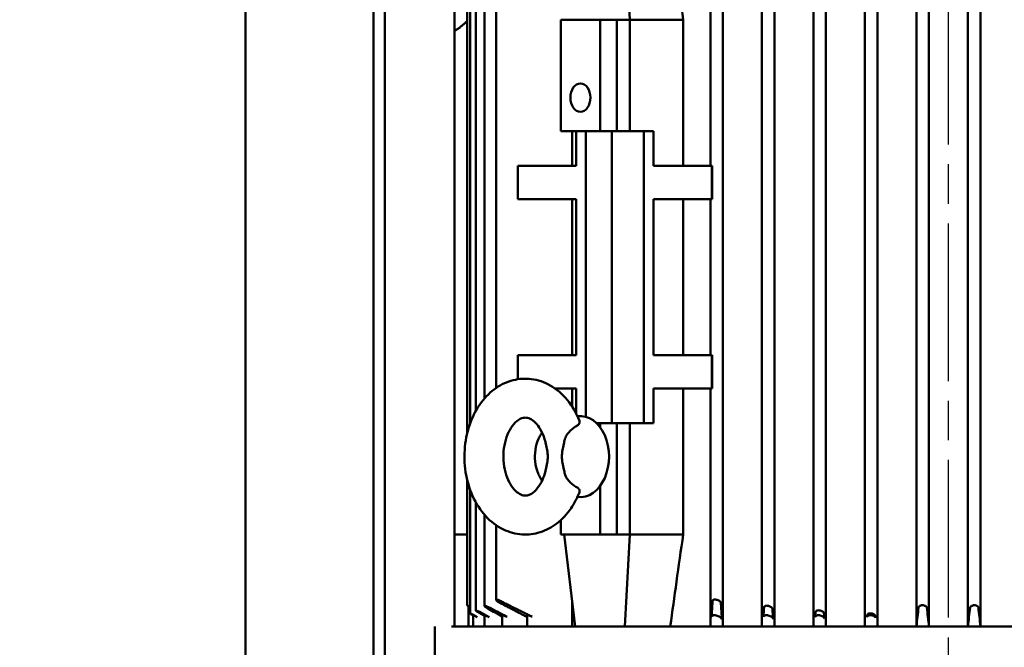
# Model space of a CAD drawing. Units: inches. Extents: x 26 to 148, y 3 to 114.
# Drawn here: x 45 to 59, y 18 to 26 of the extents above; entities that cross this region are included whole.
import ezdxf

# ---------------------------------------------------------------- set-up
doc = ezdxf.new("R2010")
doc.units = ezdxf.units.IN
doc.header["$LTSCALE"] = 10
doc.header["$MEASUREMENT"] = 0
doc.linetypes.add('CHAIN', pattern=[0.7087, 0.4724, -0.0591, 0.1181, -0.0591])
for name, color, linetype, lineweight in [('Centerline (ISO)', 7, 'Continuous', 25), ('Dimension (ANSI)', 7, 'Continuous', 25), ('Nederman Visible', 7, 'Continuous', 50)]:
    doc.layers.add(name, color=color, linetype=linetype, lineweight=lineweight)
doc.styles.add('Note Text (ANSI)', font='tahoma.ttf')
doc.dimstyles.new('Default (ANSI)', dxfattribs={"dimscale": 10, "dimtxt": 0.12, "dimasz": 0.098425, "dimexe": 0.125, "dimexo": 0.0625, "dimgap": 0.031496, "dimtad": 0, "dimtih": 1, "dimtoh": 1, "dimrnd": 1e-08, "dimzin": 4, "dimdsep": 46, "dimtxsty": 'Note Text (ANSI)', "dimcen": 0.09, "dimdle": 0.393701, "dimclrd": 256, "dimclre": 256, "dimclrt": 256, "dimadec": 0, "dimazin": 1, "dimtfac": 1, "dimtofl": 0, "dimtmove": 0, "dimatfit": 3, "dimfxl": 1, "dimtolj": 1, "dimtzin": 4, "dimlwd": -1, "dimlwe": -1, "dimarcsym": 0})

# ---------------------------------------------------------------- blocks, each defined once
blk = doc.blocks.new('*D73')
at = {"layer": 'Defpoints', "color": 0, "transparency": 16777216}
for p in [(28.306, 48.979), (32.243, 48.979), (58.621, 9.248)]:
    blk.add_point(p, dxfattribs=at)
at = {"layer": 'Dimension (ANSI)', "transparency": 16777216}
for p, q in [((31.618, 48.979), (27.056, 48.979)), ((28.306, 47.995), (28.306, 30.054)), ((28.306, 10.233), (28.306, 28.174)), ((57.996, 9.248), (27.056, 9.248))]:
    blk.add_line(p, q, dxfattribs=at)
for points in [[(28.142, 47.995), (28.47, 47.995), (28.306, 48.979)], [(28.142, 10.233), (28.47, 10.233), (28.306, 9.248)]]:
    blk.add_solid(points, dxfattribs=at)
at = {"layer": 'Dimension (ANSI)', "transparency": 16777216, "insert": (26.34, 29.739), "char_height": 1.2, "attachment_point": 1, "style": 'Note Text (ANSI)'}
blk.add_mtext('\\A1;39.73', dxfattribs=at)

msp = doc.modelspace()

# ---------------------------------------------------------------- linework, layer by layer
at = {"layer": 'Centerline (ISO)', "linetype": 'CHAIN', "ltscale": 0.472197}
msp.add_line((58.6211, 7.9544), (58.6211, 50.6173), dxfattribs=at)
at = {"layer": 'Nederman Visible'}
for p, q in [((48.6802, 31.1835), (48.6802, 14.4512)), ((50.4912, 29.4118), (50.4912, 15.9473)), ((50.6487, 16.0539), (50.6487, 29.4118)), ((50.6487, 15.9473), (50.6487, 29.4118)), ((55.255, 24.3863), (55.255, 28.5398)), ((55.4322, 17.8705), (55.4322, 28.5398)), ((55.9834, 17.8705), (55.9834, 28.5398)), ((56.1605, 17.8705), (56.1605, 28.5398)), ((56.7117, 17.8705), (56.7117, 28.5398)), ((56.8889, 17.8705), (56.8889, 28.5398)), ((57.44, 17.8705), (57.44, 28.5398)), ((57.6172, 17.8705), (57.6172, 28.5398)), ((54.1161, 26.4532), (54.04, 27.7918)), ((58.1684, 17.8705), (58.1684, 27.7524)), ((58.3456, 17.8705), (58.3456, 27.7524)), ((58.8967, 17.8705), (58.8967, 27.7524)), ((59.0739, 17.8705), (59.0739, 27.7524)), ((51.8151, 20.606), (51.8151, 27.4542)), ((51.8552, 20.7399), (51.8552, 27.5704)), ((51.9359, 20.918), (51.9359, 27.5269)), ((52.0577, 21.093), (52.0577, 27.4621)), ((52.222, 21.2414), (52.222, 27.3763)), ((51.6355, 26.2927), (51.6355, 26.65)), ((53.1369, 26.4532), (53.1369, 24.8784)), ((53.6937, 26.4532), (53.1369, 26.4532)), ((53.6937, 26.4532), (53.6937, 24.8784)), ((53.9303, 26.4532), (53.6937, 26.4532)), ((53.9303, 26.4532), (53.9303, 24.8784)), ((54.1161, 26.4532), (53.9303, 26.4532)), ((54.8694, 26.4532), (54.1161, 26.4532)), ((54.1161, 26.4532), (54.1161, 24.8784)), ((54.8694, 24.3863), (54.8694, 26.4532)), ((51.6355, 19.1697), (51.6355, 26.2927)), ((53.6937, 24.8784), (53.1369, 24.8784)), ((53.2968, 24.3863), (53.2968, 24.8784)), ((53.3537, 24.3863), (53.3537, 24.8784)), ((53.4907, 20.8349), (53.4907, 24.8784)), ((53.9303, 24.8784), (53.6937, 24.8784)), ((53.8597, 20.7445), (53.8597, 24.8784)), ((54.1161, 24.8784), (53.9303, 24.8784)), ((54.4512, 24.8784), (54.1161, 24.8784)), ((54.3142, 20.7445), (54.3142, 24.8784)), ((54.4512, 24.3863), (54.4512, 24.8784)), ((53.3537, 24.3863), (52.5323, 24.3863)), ((52.5323, 24.3863), (52.5323, 23.9138)), ((55.2726, 24.3863), (54.4512, 24.3863)), ((55.2726, 23.9138), (55.2726, 24.3863)), ((55.2771, 24.3863), (55.2726, 24.3863)), ((55.2771, 23.9138), (55.2771, 24.3863)), ((52.5323, 23.9138), (53.3537, 23.9138)), ((53.2968, 21.7091), (53.2968, 23.9138)), ((53.3537, 21.7091), (53.3537, 23.9138)), ((54.4512, 21.7091), (54.4512, 23.9138)), ((54.4512, 23.9138), (55.2726, 23.9138)), ((54.8694, 21.7091), (54.8694, 23.9138)), ((55.255, 21.7091), (55.255, 23.9138)), ((55.2771, 23.9138), (55.2726, 23.9138)), ((53.3537, 21.7091), (52.5323, 21.7091)), ((52.5323, 21.7091), (52.5323, 21.3667)), ((55.2726, 21.7091), (54.4512, 21.7091)), ((55.2726, 21.2367), (55.2726, 21.7091)), ((55.2771, 21.7091), (55.2726, 21.7091)), ((55.2771, 21.2367), (55.2771, 21.7091)), ((53.0562, 21.2367), (53.3537, 21.2367)), ((53.2968, 20.9825), (53.2968, 21.2367)), ((53.3537, 20.8842), (53.3537, 21.2367)), ((54.4512, 20.7445), (54.4512, 21.2367)), ((54.4512, 21.2367), (55.2726, 21.2367)), ((54.8694, 19.1697), (54.8694, 21.2367)), ((55.255, 17.8705), (55.255, 21.2367)), ((55.2771, 21.2367), (55.2726, 21.2367)), ((53.6937, 20.7445), (53.6443, 20.7445)), ((53.9303, 20.7445), (53.6937, 20.7445)), ((53.6937, 20.6882), (53.6937, 20.7445)), ((54.1161, 20.7445), (53.9303, 20.7445)), ((53.9303, 19.1697), (53.9303, 20.7445)), ((54.4512, 20.7445), (54.1161, 20.7445)), ((54.1161, 19.1697), (54.1161, 20.7445)), ((51.8151, 18.1687), (51.8151, 19.9384)), ((51.8552, 18.0525), (51.8552, 19.8045)), ((53.6937, 19.1697), (53.6937, 19.856)), ((51.9359, 18.096), (51.9359, 19.6264)), ((52.0577, 18.1608), (52.0577, 19.4514)), ((53.1369, 19.1697), (53.1369, 19.3722)), ((52.222, 18.2466), (52.222, 19.3029)), ((51.8151, 19.1697), (51.6355, 19.1697)), ((51.6355, 17.8705), (51.6355, 19.1697)), ((53.6937, 19.1697), (53.1369, 19.1697)), ((53.3394, 17.8705), (53.1877, 19.1697)), ((53.9303, 19.1697), (53.6937, 19.1697)), ((54.1161, 19.1697), (53.9303, 19.1697)), ((54.1161, 19.1697), (54.0422, 17.8705)), ((54.8694, 19.1697), (54.1161, 19.1697)), ((51.8323, 18.1576), (51.8323, 17.8705)), ((53.2968, 17.8705), (53.2968, 18.236)), ((51.8991, 18.0275), (51.8991, 17.8705)), ((52.0605, 18.0266), (52.0605, 17.8705)), ((52.3105, 18.025), (52.3105, 17.8705)), ((52.6606, 18.0227), (52.6606, 17.8705)), ((51.3574, 12.205), (51.3574, 17.8705)), ((51.5936, 17.8705), (65.8849, 17.8705))]:
    msp.add_line(p, q, dxfattribs=at)
msp.add_ellipse((53.4153, 25.3508), major_axis=(0, -0.2008), ratio=0.7071068, dxfattribs=at)
for centre, major_axis, ratio, start_param, end_param in [((53.4153, 20.2721), (0, -0.5728), 0.7071068, 6.1822364, 9.5259763), ((133.5772, 167.2816), (-0.0001, 170.0999), 0.9988851, 2.6407481, 2.6416252), ((52.8856, 167.2816), (0, -170.0999), 0.0472071, 0.4999665, 0.5008437)]:
    msp.add_ellipse(centre, major_axis=major_axis, ratio=ratio, start_param=start_param, end_param=end_param, dxfattribs=at)
for points, knots in [([(54.6808, 27.7918), (54.7116, 27.5686), (54.7426, 27.3455), (54.8055, 26.8993), (54.8373, 26.6762), (54.8694, 26.4532)], [-3.4533529, -3.4533529, -3.4533529, -3.4533529, -1.7266281, -1.7266281, 0, 0, 0, 0]), ([(53.4018, 20.7782), (53.359, 20.8861), (53.3017, 20.9865), (53.1618, 21.1567), (53.0804, 21.2278), (52.9056, 21.3263), (52.8146, 21.3576), (52.6351, 21.3798), (52.5474, 21.3741), (52.3791, 21.3312), (52.2988, 21.2937), (52.1468, 21.1901), (52.0768, 21.1215), (51.9522, 20.9573), (51.8998, 20.8595), (51.82, 20.6461), (51.7938, 20.5299), (51.7708, 20.2926), (51.7741, 20.1716), (51.8105, 19.936), (51.8435, 19.8214), (51.9385, 19.6103), (52.0001, 19.5135), (52.1472, 19.3533), (52.2313, 19.288), (52.4088, 19.2019), (52.4998, 19.1769), (52.6781, 19.1657), (52.7648, 19.1766), (52.9309, 19.2291), (53.0098, 19.2714), (53.1585, 19.3847), (53.2263, 19.4582), (53.3305, 19.6101), (53.3702, 19.686), (53.4019, 19.766)], [3.6528092, 3.6528092, 3.6528092, 3.6528092, 4.0019388, 4.0019388, 4.3330585, 4.3330585, 4.6250006, 4.6250006, 4.89059, 4.89059, 5.1613814, 5.1613814, 5.4622284, 5.4622284, 5.7967003, 5.7967003, 6.1462932, 6.1462932, 6.4980506, 6.4980506, 6.8497234, 6.8497234, 7.197523, 7.197523, 7.5234054, 7.5234054, 7.8093707, 7.8093707, 8.0736993, 8.0736993, 8.3479233, 8.3479233, 8.6545845, 8.6545845, 8.91356, 8.91356, 8.91356, 8.91356]), ([(52.9197, 20.4805), (52.9065, 20.5332), (52.8885, 20.582), (52.8466, 20.6665), (52.8227, 20.7024), (52.7734, 20.7598), (52.7481, 20.7809), (52.6976, 20.8122), (52.6738, 20.8197), (52.6307, 20.8248), (52.6106, 20.8229), (52.571, 20.8093), (52.5535, 20.8006), (52.5078, 20.7687), (52.4785, 20.7406), (52.4268, 20.6693), (52.4041, 20.6287), (52.3663, 20.5367), (52.3512, 20.4853), (52.331, 20.3762), (52.3261, 20.3185), (52.3276, 20.203), (52.334, 20.1454), (52.3571, 20.0371), (52.3736, 19.9865), (52.4135, 19.8977), (52.4367, 19.8595), (52.4853, 19.7973), (52.5107, 19.7737), (52.561, 19.7383), (52.5851, 19.7285), (52.644, 19.7161), (52.6768, 19.72), (52.7497, 19.7636), (52.7807, 19.7901), (52.8351, 19.8595), (52.8586, 19.8984), (52.895, 19.9799), (52.909, 20.0205), (52.9197, 20.0636)], [3.4809642, 3.4809642, 3.4809642, 3.4809642, 3.7534533, 3.7534533, 4.023294, 4.023294, 4.3000303, 4.3000303, 4.6291867, 4.6291867, 4.9515538, 4.9515538, 5.170944, 5.170944, 5.4847838, 5.4847838, 5.7571807, 5.7571807, 6.0275268, 6.0275268, 6.300945, 6.300945, 6.5757459, 6.5757459, 6.8487751, 6.8487751, 7.1188177, 7.1188177, 7.3927958, 7.3927958, 7.7057737, 7.7057737, 8.2539823, 8.2539823, 8.5881129, 8.5881129, 8.8621595, 8.8621595, 9.0854501, 9.0854501, 9.0854501, 9.0854501]), ([(53.4018, 20.7782), (53.4025, 20.7763), (53.4031, 20.7744), (53.4069, 20.759), (53.4036, 20.7442), (53.3858, 20.7208), (53.375, 20.712), (53.361, 20.7048)], [5.37144317, 5.37144317, 5.37144317, 5.37144317, 5.41020281, 5.41020281, 5.67776847, 5.67776847, 5.86956799, 5.86956799, 5.86956799, 5.86956799]), ([(52.8738, 20.6112), (52.8625, 20.5952), (52.8522, 20.5787), (52.8168, 20.5143), (52.7982, 20.4632), (52.7742, 20.3558), (52.7694, 20.2992), (52.7745, 20.1865), (52.7844, 20.1304), (52.8188, 20.0258), (52.8425, 19.9771), (52.8739, 19.9329)], [2.3534059, 2.3534059, 2.3534059, 2.3534059, 2.4808196, 2.4808196, 2.8353396, 2.8353396, 3.2051811, 3.2051811, 3.5767134, 3.5767134, 3.9296888, 3.9296888, 3.9296888, 3.9296888]), ([(53.1962, 20.517), (53.1965, 20.5184), (53.1969, 20.5198), (53.204, 20.5451), (53.2157, 20.5668), (53.2449, 20.608), (53.2627, 20.6275), (53.2995, 20.6624), (53.3172, 20.6768), (53.3434, 20.6949), (53.3525, 20.7005), (53.361, 20.7048)], [-3.74459296, -3.74459296, -3.74459296, -3.74459296, -3.73754109, -3.73754109, -3.61917927, -3.61917927, -3.49841508, -3.49841508, -3.3827033, -3.3827033, -3.31406087, -3.31406087, -3.31406087, -3.31406087]), ([(52.9197, 20.0636), (52.922, 20.0728), (52.9243, 20.082), (52.9338, 20.1215), (52.9406, 20.1518), (52.9502, 20.2123), (52.953, 20.2424), (52.953, 20.2721), (52.953, 20.3017), (52.9502, 20.3318), (52.9405, 20.3923), (52.9338, 20.4227), (52.9242, 20.4621), (52.922, 20.4714), (52.9197, 20.4805)], [9.9957111, 9.9957111, 9.9957111, 9.9957111, 10.0642539, 10.0642539, 10.289999, 10.289999, 10.5157441, 10.5157441, 10.5157441, 10.7414892, 10.7414892, 10.9672343, 10.9672343, 11.0358495, 11.0358495, 11.0358495, 11.0358495]), ([(53.1962, 20.517), (53.1908, 20.4958), (53.1854, 20.4744), (53.173, 20.4227), (53.1662, 20.3923), (53.1565, 20.3319), (53.1537, 20.3017), (53.1538, 20.2425), (53.1565, 20.2123), (53.1662, 20.1519), (53.173, 20.1215), (53.1855, 20.0698), (53.1909, 20.0485), (53.1962, 20.0273)], [4.6470033, 4.6470033, 4.6470033, 4.6470033, 4.8063818, 4.8063818, 5.0321269, 5.0321269, 5.257872, 5.257872, 5.4836172, 5.4836172, 5.7093623, 5.7093623, 5.8687408, 5.8687408, 5.8687408, 5.8687408]), ([(53.3611, 19.8395), (53.3531, 19.8435), (53.3446, 19.8487), (53.3196, 19.8657), (53.3025, 19.8795), (53.2681, 19.9114), (53.2513, 19.9291), (53.2207, 19.9693), (53.2077, 19.9913), (53.1984, 20.0192), (53.1973, 20.0232), (53.1962, 20.0273)], [-0.9825357, -0.9825357, -0.9825357, -0.9825357, -0.88521105, -0.88521105, -0.70983242, -0.70983242, -0.53522403, -0.53522403, -0.34612011, -0.34612011, -0.31410008, -0.31410008, -0.31410008, -0.31410008]), ([(53.4019, 19.766), (53.4025, 19.7674), (53.4029, 19.7688), (53.4069, 19.7828), (53.4046, 19.7968), (53.3887, 19.821), (53.377, 19.8313), (53.3611, 19.8395)], [0.50458596, 0.50458596, 0.50458596, 0.50458596, 0.53330887, 0.53330887, 0.78500188, 0.78500188, 1.00056133, 1.00056133, 1.00056133, 1.00056133]), ([(54.8694, 19.1697), (54.8373, 18.9467), (54.8055, 18.7236), (54.7445, 18.2905), (54.7152, 18.0805), (54.6863, 17.8705)], [0, 0, 0, 0, 1.7266281, 1.7266281, 3.3517936, 3.3517936, 3.3517936, 3.3517936]), ([(52.2793, 18.2329), (52.2738, 18.2357), (52.2684, 18.2382), (52.2565, 18.2433), (52.2495, 18.2459), (52.2372, 18.2495), (52.2321, 18.2504), (52.225, 18.2504), (52.2227, 18.2495), (52.2215, 18.2459), (52.2226, 18.2433), (52.2272, 18.2372), (52.2312, 18.2333), (52.2415, 18.2249), (52.2479, 18.2204), (52.2543, 18.2162), (52.261, 18.2119), (52.2688, 18.2073), (52.2776, 18.2026), (52.2783, 18.2022), (52.2791, 18.2018)], [-0.40650267, -0.40650267, -0.40650267, -0.40650267, -0.3626426, -0.3626426, -0.30390164, -0.30390164, -0.24516067, -0.24516067, -0.18641971, -0.18641971, -0.12767874, -0.12767874, -0.06383937, -0.06383937, 0, 0, 0, 0.06544724, 0.06544724, 0.07154547, 0.07154547, 0.07154547, 0.07154547]), ([(55.2846, 18.2329), (55.2847, 18.2357), (55.2856, 18.2382), (55.2894, 18.2433), (55.293, 18.2459), (55.3032, 18.2495), (55.3096, 18.2504), (55.3233, 18.2504), (55.3312, 18.2495), (55.3471, 18.2459), (55.3549, 18.2433), (55.3691, 18.2372), (55.3763, 18.2333), (55.3882, 18.2249), (55.393, 18.2204), (55.3996, 18.2119), (55.4019, 18.2073), (55.4025, 18.2026), (55.4026, 18.2022), (55.4026, 18.2018)], [0.08381868, 0.08381868, 0.08381868, 0.08381868, 0.12767874, 0.12767874, 0.18641971, 0.18641971, 0.24516067, 0.24516067, 0.30390164, 0.30390164, 0.3626426, 0.3626426, 0.42648197, 0.42648197, 0.49032134, 0.49032134, 0.55576859, 0.55576859, 0.56186681, 0.56186681, 0.56186681, 0.56186681]), ([(51.8553, 18.144), (51.8533, 18.1452), (51.8513, 18.1463), (51.8422, 18.1517), (51.8356, 18.1556), (51.8256, 18.1617), (51.8214, 18.1643), (51.816, 18.1679), (51.8148, 18.1688), (51.8156, 18.1688), (51.8177, 18.1679), (51.8247, 18.1643), (51.8296, 18.1617), (51.8407, 18.1556), (51.8478, 18.1517), (51.8552, 18.1475)], [0.04666985, 0.04666985, 0.04666985, 0.04666985, 0.0638585, 0.0638585, 0.127717, 0.127717, 0.18647561, 0.18647561, 0.24523422, 0.24523422, 0.30399283, 0.30399283, 0.36275144, 0.36275144, 0.42653853, 0.42653853, 0.42653853, 0.42653853]), ([(51.8151, 18.1687), (51.8151, 18.1685), (51.8163, 18.1676), (51.8214, 18.1643), (51.8256, 18.1617), (51.8356, 18.1556), (51.8422, 18.1517), (51.8513, 18.1463), (51.8533, 18.1452), (51.8553, 18.144)], [0.25327272, 0.25327272, 0.25327272, 0.25327272, 0.30399283, 0.30399283, 0.36275144, 0.36275144, 0.42660995, 0.42660995, 0.4437986, 0.4437986, 0.4437986, 0.4437986]), ([(52.1145, 18.1428), (52.1072, 18.1467), (52.0999, 18.1502), (52.0868, 18.1561), (52.0801, 18.1587), (52.069, 18.1622), (52.0646, 18.1632), (52.059, 18.1632), (52.0575, 18.1622), (52.0579, 18.1587), (52.0599, 18.1561), (52.0659, 18.15), (52.0706, 18.1461), (52.0821, 18.1376), (52.0889, 18.1331), (52.0957, 18.1289), (52.1013, 18.1254), (52.1077, 18.1217), (52.1143, 18.1181)], [-0.42160042, -0.42160042, -0.42160042, -0.42160042, -0.36268441, -0.36268441, -0.30393667, -0.30393667, -0.24518893, -0.24518893, -0.18644118, -0.18644118, -0.12769344, -0.12769344, -0.06384672, -0.06384672, 0, 0, 0, 0.05350019, 0.05350019, 0.05350019, 0.05350019]), ([(56.0129, 18.1428), (56.0132, 18.1467), (56.0149, 18.1502), (56.0205, 18.1561), (56.0249, 18.1587), (56.0363, 18.1622), (56.0432, 18.1632), (56.0576, 18.1632), (56.0657, 18.1622), (56.0815, 18.1587), (56.0893, 18.1561), (56.1029, 18.15), (56.1096, 18.1461), (56.1204, 18.1376), (56.1245, 18.1331), (56.1293, 18.1254), (56.1306, 18.1217), (56.1309, 18.1181)], [0.06877743, 0.06877743, 0.06877743, 0.06877743, 0.12769344, 0.12769344, 0.18644118, 0.18644118, 0.24518893, 0.24518893, 0.30393667, 0.30393667, 0.36268441, 0.36268441, 0.42653113, 0.42653113, 0.49037786, 0.49037786, 0.54387805, 0.54387805, 0.54387805, 0.54387805]), ([(58.198, 18.1388), (58.1984, 18.1417), (58.1993, 18.1447), (58.2036, 18.1517), (58.2077, 18.1556), (58.2176, 18.1617), (58.2238, 18.1643), (58.2381, 18.1679), (58.2461, 18.1688), (58.2615, 18.1688), (58.2697, 18.1679), (58.2846, 18.1643), (58.2913, 18.1617), (58.3024, 18.1556), (58.3072, 18.1517), (58.3137, 18.1435), (58.3155, 18.1392), (58.3159, 18.1352)], [0.0213251, 0.0213251, 0.0213251, 0.0213251, 0.0638585, 0.0638585, 0.127717, 0.127717, 0.18647561, 0.18647561, 0.24523422, 0.24523422, 0.30399283, 0.30399283, 0.36275144, 0.36275144, 0.42660995, 0.42660995, 0.48710032, 0.48710032, 0.48710032, 0.48710032]), ([(58.9264, 18.1352), (58.9268, 18.1392), (58.9286, 18.1435), (58.9351, 18.1517), (58.9399, 18.1556), (58.951, 18.1617), (58.9577, 18.1643), (58.9726, 18.1679), (58.9808, 18.1688), (58.9962, 18.1688), (59.0042, 18.1679), (59.0184, 18.1643), (59.0247, 18.1617), (59.0346, 18.1556), (59.0387, 18.1517), (59.0429, 18.1447), (59.0439, 18.1417), (59.0443, 18.1388)], [0.00336813, 0.00336813, 0.00336813, 0.00336813, 0.0638585, 0.0638585, 0.127717, 0.127717, 0.18647561, 0.18647561, 0.24523422, 0.24523422, 0.30399283, 0.30399283, 0.36275144, 0.36275144, 0.42660995, 0.42660995, 0.46914335, 0.46914335, 0.46914335, 0.46914335]), ([(51.911, 18.0264), (51.9078, 18.0282), (51.9046, 18.0299), (51.8938, 18.0359), (51.8863, 18.0398), (51.8742, 18.0459), (51.8686, 18.0485), (51.8601, 18.0521), (51.8573, 18.053), (51.8548, 18.053), (51.8551, 18.0521), (51.8588, 18.0485), (51.8623, 18.0459), (51.8711, 18.0398), (51.8771, 18.0359), (51.8887, 18.0286), (51.8939, 18.0255), (51.8991, 18.0224)], [-0.4525871, -0.4525871, -0.4525871, -0.4525871, -0.42659636, -0.42659636, -0.36273989, -0.36273989, -0.30398315, -0.30398315, -0.24522641, -0.24522641, -0.18646968, -0.18646968, -0.12771294, -0.12771294, -0.06385647, -0.06385647, -0.01820707, -0.01820707, -0.01820707, -0.01820707]), ([(51.9574, 18.0002), (51.9541, 18.0021), (51.9508, 18.0039), (51.9395, 18.0101), (51.9317, 18.0142), (51.919, 18.0206), (51.9132, 18.0233), (51.9043, 18.027), (51.9012, 18.028), (51.8994, 18.028), (51.8991, 18.0278), (51.8991, 18.0275)], [0.03987503, 0.03987503, 0.03987503, 0.03987503, 0.0668171, 0.0668171, 0.1336342, 0.1336342, 0.19511517, 0.19511517, 0.25659614, 0.25659614, 0.28168228, 0.28168228, 0.28168228, 0.28168228]), ([(51.9921, 18.0738), (51.9909, 18.0745), (51.9896, 18.0752), (51.9805, 18.0801), (51.9727, 18.084), (51.9597, 18.0901), (51.9536, 18.0927), (51.9437, 18.0963), (51.94, 18.0972), (51.9359, 18.0972), (51.9353, 18.0963), (51.9374, 18.0927), (51.9401, 18.0901), (51.9476, 18.084), (51.953, 18.0801), (51.9655, 18.0717), (51.9727, 18.0672), (51.9798, 18.063), (51.9836, 18.0607), (51.9877, 18.0583), (51.9919, 18.0559)], [-0.43688658, -0.43688658, -0.43688658, -0.43688658, -0.42656974, -0.42656974, -0.36271725, -0.36271725, -0.30396418, -0.30396418, -0.24521111, -0.24521111, -0.18645805, -0.18645805, -0.12770498, -0.12770498, -0.06385249, -0.06385249, 0, 0, 0, 0.03484241, 0.03484241, 0.03484241, 0.03484241]), ([(52.1229, 18.0022), (52.1216, 18.0029), (52.1203, 18.0036), (52.1103, 18.009), (52.1017, 18.0134), (52.0872, 18.0201), (52.0804, 18.023), (52.0693, 18.027), (52.0652, 18.028), (52.0613, 18.028), (52.0605, 18.0275), (52.0605, 18.0266)], [0.06051539, 0.06051539, 0.06051539, 0.06051539, 0.07090548, 0.07090548, 0.14181095, 0.14181095, 0.20705385, 0.20705385, 0.27229674, 0.27229674, 0.31674184, 0.31674184, 0.31674184, 0.31674184]), ([(52.3773, 18.0046), (52.3691, 18.0089), (52.3608, 18.0129), (52.3456, 18.0196), (52.3377, 18.0227), (52.3244, 18.0269), (52.319, 18.028), (52.3123, 18.028), (52.3105, 18.027), (52.3105, 18.025)], [0.08393446, 0.08393446, 0.08393446, 0.08393446, 0.15044184, 0.15044184, 0.2196556, 0.2196556, 0.28886937, 0.28886937, 0.35554703, 0.35554703, 0.35554703, 0.35554703]), ([(52.7314, 18.0076), (52.7255, 18.0105), (52.7195, 18.0132), (52.7054, 18.0192), (52.6965, 18.0225), (52.681, 18.0269), (52.6744, 18.028), (52.6651, 18.028), (52.662, 18.0269), (52.6607, 18.0241), (52.6606, 18.0234), (52.6606, 18.0227)], [0.11009539, 0.11009539, 0.11009539, 0.11009539, 0.15802692, 0.15802692, 0.23073042, 0.23073042, 0.30343391, 0.30343391, 0.3761374, 0.3761374, 0.39521155, 0.39521155, 0.39521155, 0.39521155]), ([(55.4173, 17.9668), (55.4172, 17.9676), (55.4171, 17.9685), (55.416, 17.9746), (55.4129, 17.9803), (55.4085, 17.9856), (55.4042, 17.9908), (55.3981, 17.9964), (55.3829, 18.0068), (55.374, 18.0117), (55.3563, 18.0192), (55.3465, 18.0225), (55.3269, 18.0269), (55.3172, 18.028), (55.3005, 18.028), (55.2928, 18.0269), (55.2807, 18.0225), (55.2765, 18.0192), (55.2725, 18.0132), (55.2716, 18.0105), (55.2714, 18.0076)], [-0.09392837, -0.09392837, -0.09392837, -0.09392837, -0.08074233, -0.08074233, 0, 0, 0, 0.07901346, 0.07901346, 0.15802692, 0.15802692, 0.23073042, 0.23073042, 0.30343391, 0.30343391, 0.3761374, 0.3761374, 0.4488409, 0.4488409, 0.49677243, 0.49677243, 0.49677243, 0.49677243]), ([(56.1419, 17.9744), (56.1416, 17.9788), (56.1398, 17.9834), (56.1371, 17.9877), (56.1339, 17.9926), (56.129, 17.9979), (56.1161, 18.0078), (56.1081, 18.0125), (56.092, 18.0196), (56.0829, 18.0227), (56.0642, 18.0269), (56.0546, 18.028), (56.0378, 18.028), (56.0297, 18.0269), (56.0165, 18.0227), (56.0115, 18.0196), (56.0052, 18.0129), (56.0034, 18.0089), (56.003, 18.0046)], [-0.06527594, -0.06527594, -0.06527594, -0.06527594, 0, 0, 0, 0.07522092, 0.07522092, 0.15044184, 0.15044184, 0.2196556, 0.2196556, 0.28886937, 0.28886937, 0.35808313, 0.35808313, 0.4272969, 0.4272969, 0.49380427, 0.49380427, 0.49380427, 0.49380427]), ([(56.866, 17.982), (56.8657, 17.9847), (56.865, 17.9874), (56.8638, 17.99), (56.8617, 17.9946), (56.858, 17.9996), (56.8473, 18.009), (56.8404, 18.0134), (56.8261, 18.0201), (56.8177, 18.023), (56.8003, 18.027), (56.7911, 18.028), (56.7746, 18.028), (56.7665, 18.027), (56.7527, 18.023), (56.7471, 18.0201), (56.7391, 18.0134), (56.7363, 18.009), (56.7353, 18.0036), (56.7352, 18.0029), (56.7351, 18.0022)], [-0.03938365, -0.03938365, -0.03938365, -0.03938365, 0, 0, 0, 0.07090548, 0.07090548, 0.14181095, 0.14181095, 0.20705385, 0.20705385, 0.27229674, 0.27229674, 0.33753964, 0.33753964, 0.40278253, 0.40278253, 0.47368801, 0.47368801, 0.48407809, 0.48407809, 0.48407809, 0.48407809]), ([(56.7413, 18.0738), (56.7414, 18.0745), (56.7415, 18.0752), (56.7425, 18.0801), (56.745, 18.084), (56.7523, 18.0901), (56.7574, 18.0927), (56.7698, 18.0963), (56.7772, 18.0972), (56.7921, 18.0972), (56.8003, 18.0963), (56.816, 18.0927), (56.8235, 18.0901), (56.8364, 18.084), (56.8426, 18.0801), (56.8521, 18.0717), (56.8555, 18.0672), (56.8584, 18.0607), (56.859, 18.0583), (56.8593, 18.0559)], [0.05353564, 0.05353564, 0.05353564, 0.05353564, 0.06385249, 0.06385249, 0.12770498, 0.12770498, 0.18645805, 0.18645805, 0.24521111, 0.24521111, 0.30396418, 0.30396418, 0.36271725, 0.36271725, 0.42656974, 0.42656974, 0.49042223, 0.49042223, 0.52526464, 0.52526464, 0.52526464, 0.52526464]), ([(57.5904, 17.9888), (57.5903, 17.99), (57.59, 17.9911), (57.5898, 17.9922), (57.5886, 17.9965), (57.5859, 18.0013), (57.5774, 18.0101), (57.5715, 18.0142), (57.5589, 18.0206), (57.5514, 18.0233), (57.5353, 18.027), (57.5267, 18.028), (57.5107, 18.028), (57.5027, 18.027), (57.4886, 18.0233), (57.4827, 18.0206), (57.4737, 18.0142), (57.4702, 18.0101), (57.4677, 18.0039), (57.4672, 18.0021), (57.467, 18.0002)], [-0.0166085, -0.0166085, -0.0166085, -0.0166085, 0, 0, 0, 0.0668171, 0.0668171, 0.1336342, 0.1336342, 0.19511517, 0.19511517, 0.25659614, 0.25659614, 0.3180771, 0.3180771, 0.37955807, 0.37955807, 0.44637517, 0.44637517, 0.47331724, 0.47331724, 0.47331724, 0.47331724]), ([(57.4697, 18.0264), (57.4699, 18.0282), (57.4703, 18.0299), (57.4727, 18.0359), (57.476, 18.0398), (57.4847, 18.0459), (57.4904, 18.0485), (57.5038, 18.0521), (57.5115, 18.053), (57.5267, 18.053), (57.535, 18.0521), (57.5504, 18.0485), (57.5576, 18.0459), (57.5696, 18.0398), (57.5752, 18.0359), (57.5833, 18.0274), (57.5859, 18.0229), (57.5873, 18.0177), (57.5875, 18.0166), (57.5876, 18.0156)], [0.03786573, 0.03786573, 0.03786573, 0.03786573, 0.06385647, 0.06385647, 0.12771294, 0.12771294, 0.18646968, 0.18646968, 0.24522641, 0.24522641, 0.30398315, 0.30398315, 0.36273989, 0.36273989, 0.42659636, 0.42659636, 0.49045283, 0.49045283, 0.50622365, 0.50622365, 0.50622365, 0.50622365])]:
    msp.add_open_spline(points, degree=3, knots=knots, dxfattribs=at)
for points, degree in [([(51.6355, 26.2927), (51.7479, 26.3646), (51.8151, 26.4365)], 2), ([(52.1143, 18.1181), (52.1797, 18.0823), (52.245, 18.0465), (52.3105, 18.0108)], 3), ([(52.3773, 18.0046), (52.2897, 18.0505), (52.2021, 18.0966), (52.1145, 18.1428)], 3), ([(56.0129, 18.1428), (56.0096, 18.0966), (56.0063, 18.0505), (56.003, 18.0046)], 3), ([(56.1419, 17.9744), (56.1383, 18.0222), (56.1346, 18.0701), (56.1309, 18.1181)], 3), ([(58.1684, 17.8705), (58.1783, 17.9599), (58.1882, 18.0493), (58.198, 18.1388)], 3), ([(58.3159, 18.1352), (58.3258, 18.047), (58.3357, 17.9587), (58.3456, 17.8705)], 3), ([(58.8967, 17.8705), (58.9066, 17.9587), (58.9165, 18.047), (58.9264, 18.1352)], 3), ([(59.0443, 18.1388), (59.0541, 18.0493), (59.064, 17.9599), (59.0739, 17.8705)], 3), ([(51.9574, 18.0002), (51.9419, 18.009), (51.9264, 18.0177), (51.911, 18.0264)], 3), ([(51.9919, 18.0559), (52.0147, 18.043), (52.0376, 18.0301), (52.0605, 18.0171)], 3), ([(56.866, 17.982), (56.8638, 18.0066), (56.8615, 18.0313), (56.8593, 18.0559)], 3), ([(57.4697, 18.0264), (57.4688, 18.0177), (57.4679, 18.009), (57.467, 18.0002)], 3)]:
    msp.add_open_spline(points, degree=degree, dxfattribs=at)
for points, weights in [([(52.2791, 18.2018), (52.4746, 18.0995), (52.6606, 18.0032)], [1.12837014643, 1.12139473383, 1.11361981665]), ([(52.7314, 18.0076), (52.5117, 18.116), (52.2793, 18.2329)], [1.12490819264, 1.1341269511, 1.14221779749]), ([(55.2846, 18.2329), (55.2778, 18.116), (55.2714, 18.0076)], [1.14221779749, 1.1341269511, 1.12490819264]), ([(55.4173, 17.9668), (55.4102, 18.08), (55.4026, 18.2018)], [1.11065070035, 1.12007565985, 1.12837014643]), ([(57.5904, 17.9888), (57.589, 18.0022), (57.5876, 18.0156)], [1.09274855474, 1.09370105831, 1.09464146042])]:
    msp.add_rational_spline(points, weights, degree=2, dxfattribs=at)

# ---------------------------------------------------------------- dimensions: what is measured, and where the dimension line sits
at = {"layer": 'Dimension (ANSI)'}
dim = msp.add_linear_dim(base=(28.3062, 48.9788), p1=(58.6211, 9.2485), p2=(32.2432, 48.9788), angle=90, dimstyle='Default (ANSI)', override={"dimgap": 0.031496, "dimdec": 2, "dimtol": 0, "dimlim": 0, "dimtp": 0, "dimtm": 0, "dimtdec": 2, "dimatfit": 1}, dxfattribs=at)
dim.commit()
dim.dimension.update_dxf_attribs({"geometry": '*D73', "text_midpoint": (28.3062, 29.1136), "dimtype": 160})

doc.saveas('drawing.dxf')
